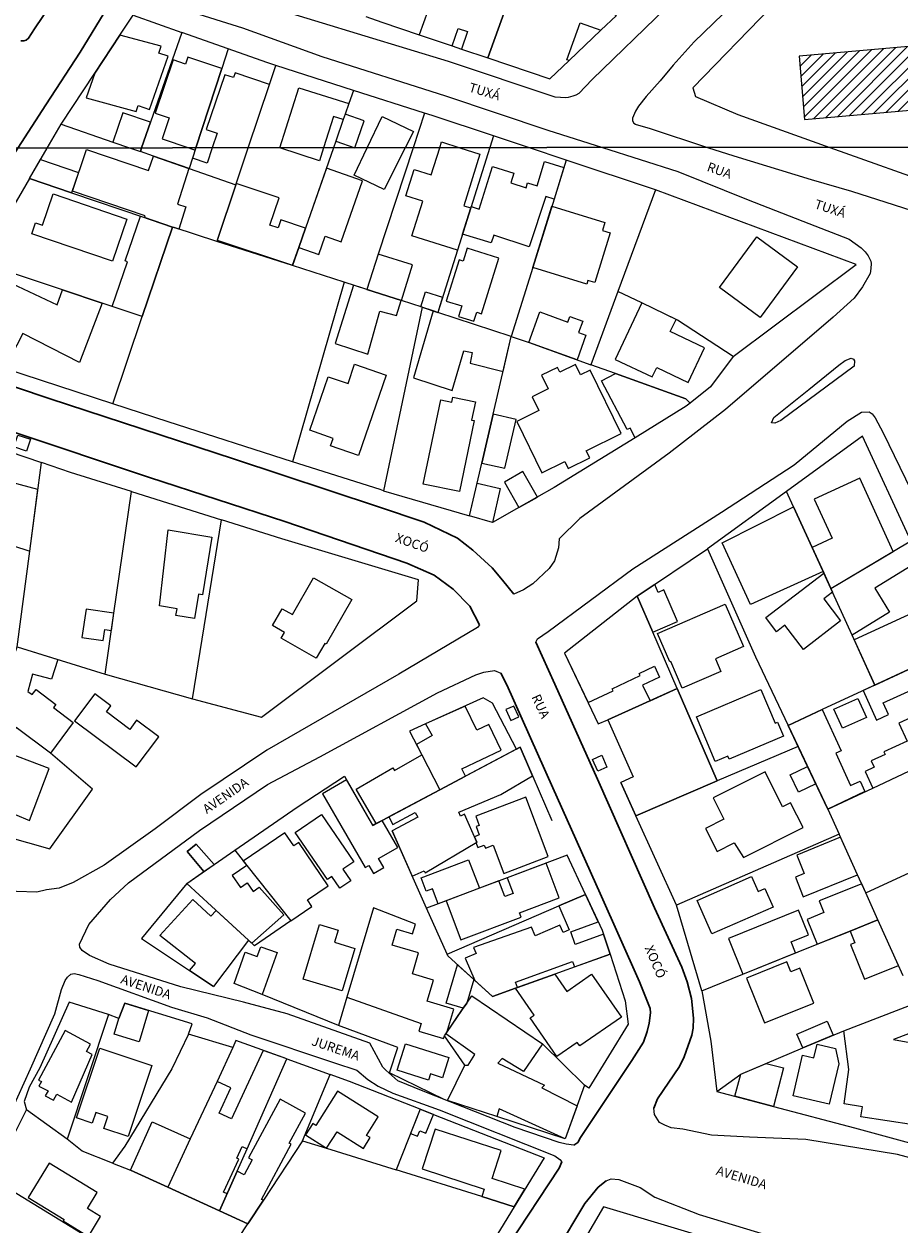
# Model space of a CAD drawing. Units: millimetres. Extents: x 290356 to 292769, y 1671585 to 1674358.
# Drawn here: x 290453 to 290594, y 1673629 to 1673822 of the extents above; entities that cross this region are included whole.
import ezdxf
from ezdxf.enums import TextEntityAlignment as Align

# ---------------------------------------------------------------- set-up
doc = ezdxf.new("R2010")
doc.units = ezdxf.units.MM
doc.header["$MEASUREMENT"] = 0
for name, color, linetype in [('Cerca', 8, 'Cerca'), ('Edificacoes', 2, 'Continuous'), ('Edificacoes_Notaveis_Hatch', 8, 'Continuous'), ('Escola_Publica_Privada', 6, 'Continuous'), ('Malha', 7, 'Continuous'), ('Muro_Grade', 8, 'Continuous'), ('Parada_Onibus', 231, 'Continuous'), ('Topon_de_Vias', 7, 'Continuous')]:
    doc.layers.add(name, color=color, linetype=linetype)
for name, color, linetype, lineweight in [('Pavimentacao_Asfaltica_Mfio', 10, 'Continuous', 30), ('Pavimentacao_Nao_Asfaltica_S_Mfio', 10, 'Continuous', 15), ('Separ_Fisico_Canteiro_Mureta', 10, 'Continuous', 15)]:
    doc.layers.add(name, color=color, linetype=linetype, lineweight=lineweight)
doc.styles.add('Arial', font='arial.ttf', dxfattribs={"height": 1.5})
doc.styles.get("Standard").update_dxf_attribs({"font": 'arial.ttf'})
doc.linetypes.add('Cerca', pattern='A,10,0,["X",Standard,S=1,R=0,X=0,Y=-0.5],0.1', length=10.1)

msp = doc.modelspace()

# ---------------------------------------------------------------- hatches: boundary and pattern name
at = {"layer": 'Edificacoes_Notaveis_Hatch'}
h = msp.add_hatch(dxfattribs=at)
h.set_pattern_fill('ANSI31', color=256, scale=10)
h.paths.add_polyline_path([(290627.07, 1673811.02), (290579.11, 1673806.77), (290578.21, 1673816.98), (290599.49, 1673818.86), (290602.26, 1673819.11), (290626.62, 1673821.26), (290627.5, 1673811.27)])

# ---------------------------------------------------------------- linework, layer by layer
at = {"layer": 'Cerca', "flags": 128}
for points in [[(290480.55, 1673713.48), (290491.65, 1673710.52), (290516.67, 1673729.28), (290516.94, 1673732.64)], [(290467.05, 1673662.63), (290460.71, 1673664.64), (290455.98, 1673654.07), (290454.27, 1673650.93), (290453.48, 1673648.65), (290453.83, 1673647.32)], [(290479.93, 1673659.47), (290477.24, 1673653.88), (290469.68, 1673641.46), (290467.68, 1673638.72)], [(290487.03, 1673657.35), (290479.93, 1673659.47)], [(290449.89, 1673635.26), (290451.07, 1673641.84), (290453.83, 1673647.32)], [(290460.36, 1673642.59), (290453.83, 1673647.32)], [(290467.68, 1673638.72), (290462.77, 1673640.67), (290460.36, 1673642.59)], [(290467.68, 1673638.72), (290470.58, 1673637.56)]]:
    msp.add_lwpolyline(points, dxfattribs=at)
at = {"layer": 'Edificacoes', "flags": 128}
for points in [[(290528.08, 1673816.7), (290531.91, 1673827.33), (290524.35, 1673830.06), (290524.94, 1673831.72), (290518.6, 1673834), (290512.94, 1673826.24), (290514.24, 1673825.22), (290515.87, 1673827.46), (290519.13, 1673826.28), (290517.02, 1673820.44), (290522.36, 1673818.63), (290523.32, 1673821.46), (290524.82, 1673820.95), (290523.87, 1673818.13)], [(290536.61, 1673827.95), (290532.65, 1673829.38), (290531.91, 1673827.33), (290528.08, 1673816.7), (290538.08, 1673813.32), (290541.18, 1673816.29), (290540.83, 1673816.42), (290542.98, 1673822.38), (290546.3, 1673821.18), (290548.79, 1673823.56), (290547.43, 1673824.05)], [(290464.84, 1673814.27), (290463.46, 1673810.28), (290471.51, 1673808.1), (290471.83, 1673809.03), (290473.65, 1673808.4), (290476.62, 1673816.96), (290475.12, 1673817.48), (290475.51, 1673818.6), (290468.87, 1673820.37)], [(290504.83, 1673806.77), (290503.62, 1673803.3), (290506.67, 1673802.24), (290508.18, 1673806.56), (290505.13, 1673807.62)], [(290472.83, 1673790.99), (290472.93, 1673791.28), (290461.22, 1673795.26), (290463.5, 1673801.98), (290473.49, 1673798.59), (290474.27, 1673800.88), (290479.96, 1673798.91), (290478.12, 1673793.16), (290479.5, 1673792.72), (290478.35, 1673789.13), (290477.32, 1673789.46)], [(290454.3, 1673797.28), (290456.09, 1673800.33), (290462.18, 1673798.26), (290461.07, 1673794.99)], [(290525.36, 1673792.55), (290525.42, 1673792.76), (290526.71, 1673792.35), (290528.86, 1673799.23), (290532.29, 1673798.16), (290531.79, 1673796.57), (290534.26, 1673795.8), (290534.5, 1673796.58), (290536.02, 1673796.1), (290537.24, 1673800), (290540.35, 1673799.03), (290538.78, 1673793.98), (290537.46, 1673794.37), (290534.77, 1673786.27), (290529.08, 1673788.16), (290528.63, 1673786.93), (290524.02, 1673788.31)], [(290498.75, 1673789.29), (290497.66, 1673786.17), (290500.88, 1673785.05), (290501.9, 1673787.98), (290504.49, 1673787.08), (290507.91, 1673796.92), (290502.11, 1673798.94)], [(290497.66, 1673786.17), (290498.75, 1673789.29), (290494.76, 1673790.63), (290494.33, 1673789.36), (290493.03, 1673789.79), (290494.5, 1673794.18), (290487.61, 1673796.49), (290484.55, 1673787.38), (290496.67, 1673783.31)], [(290458.1, 1673794.8), (290469.99, 1673790.76), (290467.68, 1673783.96), (290454.67, 1673788.38), (290455.27, 1673790.15), (290456.39, 1673789.76)], [(290538.42, 1673792.84), (290546.94, 1673790.18), (290546.54, 1673788.91), (290547.81, 1673788.51), (290545.31, 1673780.51), (290544.21, 1673780.85), (290544.02, 1673780.26), (290535.34, 1673782.97)], [(290477.32, 1673789.46), (290472.46, 1673775.06), (290467.63, 1673776.67), (290470.08, 1673783.89), (290469.73, 1673784.01), (290472.18, 1673791.21)], [(290571.39, 1673787.88), (290577.94, 1673783.06), (290571.96, 1673774.92), (290565.4, 1673779.75)], [(290514.2, 1673777.63), (290515.99, 1673783.37), (290510.45, 1673785.1), (290508.6, 1673779.43)], [(290524.76, 1673786.05), (290524.11, 1673783.99), (290523.46, 1673784.2), (290521.39, 1673777.55), (290523.9, 1673776.76), (290523.37, 1673775.07), (290525.87, 1673774.29), (290526.32, 1673775.74), (290527.08, 1673775.5), (290529.88, 1673784.45)], [(290442.61, 1673777.58), (290447.51, 1673774.97), (290450.54, 1673780.8), (290458.74, 1673776.96), (290459.64, 1673779.33), (290466.01, 1673777.21), (290462.37, 1673767.66), (290453.26, 1673772.34), (290450.36, 1673766.69), (290438.38, 1673770.61)], [(290506.5, 1673780.1), (290503.53, 1673770.71), (290508.78, 1673769), (290510.69, 1673775.93), (290513.4, 1673775.23), (290514.13, 1673777.65)], [(290519.29, 1673775.97), (290517.3, 1673776.62), (290518.06, 1673779.04), (290520.82, 1673778.18), (290520.04, 1673775.72)], [(290552.89, 1673777.24), (290548.59, 1673768.15), (290554.57, 1673765.32), (290555.29, 1673766.84), (290560.35, 1673764.44), (290562.98, 1673770.02), (290557.48, 1673772.62), (290558.41, 1673774.58)], [(290520.04, 1673775.72), (290519.29, 1673775.97), (290516.11, 1673765.19), (290522.35, 1673763.12), (290524.26, 1673769.54), (290525.56, 1673769.28), (290525.26, 1673767.54), (290530.56, 1673766.22), (290531.86, 1673771.83)], [(290534.7, 1673770.9), (290536.47, 1673775.81), (290541, 1673774.17), (290541.32, 1673775.06), (290543.37, 1673774.32), (290542.7, 1673772.47), (290543.89, 1673772.04), (290542.46, 1673768.1)], [(290506.66, 1673767.36), (290511.73, 1673765.6), (290507.26, 1673752.68), (290502.77, 1673754.24), (290503.18, 1673755.44), (290499.43, 1673756.74), (290502.42, 1673765.37), (290505.6, 1673764.27)], [(290542.21, 1673767.31), (290539.68, 1673766.08), (290539.3, 1673766.87), (290536.75, 1673765.62), (290537.83, 1673763.4), (290535.22, 1673762.13), (290536.31, 1673759.91), (290532.76, 1673758.17), (290536.81, 1673749.9), (290540.48, 1673751.69), (290541.03, 1673750.58), (290544.51, 1673752.28), (290543.95, 1673753.44), (290549.59, 1673756.2), (290544.57, 1673766.43), (290543.01, 1673765.68)], [(290560.65, 1673761.09), (290560.04, 1673760.6), (290551.82, 1673755.54), (290550.99, 1673757.1), (290550.56, 1673756.86), (290546.42, 1673764.68), (290548.65, 1673765.87), (290559.98, 1673761.78)], [(290522.47, 1673762.09), (290526.1, 1673761.33), (290525.48, 1673758.38), (290525.92, 1673758.29), (290523.52, 1673746.86), (290517.7, 1673748.08), (290520.54, 1673761.66), (290522.31, 1673761.29)], [(290527.15, 1673751.46), (290530.83, 1673750.61), (290532.66, 1673758.5), (290528.97, 1673759.35)], [(290451.6, 1673738.16), (290454.35, 1673737.25), (290455.66, 1673747.22), (290446.62, 1673749.64), (290444.75, 1673742.66), (290444.37, 1673742.76), (290443.82, 1673740.71), (290448.84, 1673739.06), (290449.13, 1673740.12), (290450.85, 1673739.66), (290450.54, 1673738.51)], [(290536.08, 1673745.98), (290533.73, 1673750.09), (290530.76, 1673748.39), (290533.11, 1673744.28)], [(290526.39, 1673748.22), (290530.09, 1673747.36), (290528.87, 1673741.86), (290525.17, 1673742.95)], [(290583.33, 1673731.25), (290593.34, 1673737.24), (290587.97, 1673749.01), (290580.66, 1673745.67), (290583.54, 1673739.36), (290580.3, 1673737.88), (290582.18, 1673733.76)], [(290582.07, 1673734), (290570.37, 1673728.66), (290565.83, 1673738.59), (290577.32, 1673744.41)], [(290476.66, 1673740.69), (290483.68, 1673739.55), (290482.17, 1673730.25), (290481.5, 1673730.36), (290480.86, 1673726.44), (290477.89, 1673726.93), (290478.07, 1673728), (290475.26, 1673728.46)], [(290583.6, 1673730.66), (290583.33, 1673731.25), (290596.18, 1673738.94), (290597.64, 1673735.76), (290590.4, 1673731.31), (290592.78, 1673727.44), (290586.76, 1673723.73)], [(290500.01, 1673733), (290506.18, 1673729.48), (290502.07, 1673722.29), (290501.84, 1673722.42), (290500.49, 1673720.05), (290494.85, 1673723.27), (290495.37, 1673724.18), (290493.45, 1673725.28), (290495.01, 1673728.01), (290496.63, 1673727.08)], [(290583.33, 1673731.25), (290583.6, 1673730.66), (290582.17, 1673729.57), (290584.88, 1673726.03), (290578.9, 1673721.45), (290575.93, 1673725.33), (290574.58, 1673724.3), (290572.85, 1673726.57), (290582.19, 1673733.73)], [(290554.66, 1673724.2), (290558.65, 1673725.93), (290556.44, 1673731.02), (290555.54, 1673730.63), (290554.99, 1673731.92), (290552.14, 1673730)], [(290554.66, 1673724.2), (290552.14, 1673730), (290540.44, 1673720.82), (290544.24, 1673712.88), (290548.26, 1673714.8), (290548.11, 1673715.11), (290552.62, 1673717.27), (290552.47, 1673717.57), (290554.91, 1673718.74), (290555.75, 1673716.98), (290553.01, 1673715.67), (290554.21, 1673713.17), (290558.59, 1673715.13)], [(290566.31, 1673728.73), (290569.27, 1673721.9), (290564.73, 1673719.93), (290565.61, 1673717.91), (290559.41, 1673715.23), (290557.55, 1673719.52), (290557.38, 1673719.45), (290555.41, 1673724)], [(290467.9, 1673727.3), (290463.41, 1673727.95), (290462.75, 1673723.36), (290466.18, 1673722.86), (290466.44, 1673724.64), (290467.49, 1673724.49)], [(290590.43, 1673715.7), (290601.14, 1673720.67), (290597.83, 1673727.91), (290587.09, 1673723.01)], [(290450.4, 1673716.29), (290452.31, 1673721.87), (290458.88, 1673719.83), (290457.87, 1673716.66), (290454.8, 1673717.47), (290454.06, 1673714.67), (290454.74, 1673714.17), (290455.36, 1673714.99), (290458.57, 1673712.59), (290458.18, 1673712.07), (290461.36, 1673709.69), (290457.67, 1673704.76), (290452.19, 1673708.87), (290451, 1673707.29), (290448.53, 1673709.14), (290450.55, 1673711.84), (290450, 1673712.26), (290451.43, 1673715.09), (290450.28, 1673715.94)], [(290601.14, 1673720.67), (290588.51, 1673714.81), (290590.67, 1673710.06), (290592.62, 1673710.95), (290591.75, 1673712.85), (290596.82, 1673715.17), (290597.79, 1673713.06), (290605, 1673716.32), (290602.79, 1673721.43)], [(290551.93, 1673694.63), (290565.01, 1673700.31), (290558.59, 1673715.13), (290547.4, 1673710.12), (290551.51, 1673700.93), (290549.5, 1673700.03)], [(290572.07, 1673714.98), (290574.35, 1673709.58), (290574.74, 1673709.74), (290575.69, 1673707.49), (290566.94, 1673703.8), (290566.75, 1673704.26), (290564.72, 1673703.4), (290561.69, 1673710.6)], [(290464.82, 1673714.29), (290461.57, 1673709.93), (290471.49, 1673702.54), (290475.11, 1673707.39), (290471.56, 1673710.04), (290470.46, 1673708.57), (290466.69, 1673711.38), (290467.42, 1673712.36)], [(290587.65, 1673713.56), (290589.05, 1673710.5), (290585.21, 1673708.75), (290583.82, 1673711.81)], [(290606.67, 1673706.92), (290603.52, 1673713.81), (290594.26, 1673709.59), (290595.6, 1673706.66), (290591.85, 1673704.95), (290592.05, 1673704.51), (290589.83, 1673703.49), (290590.29, 1673702.46), (290588.84, 1673701.8), (290590.06, 1673699.12)], [(290517.46, 1673704.48), (290520.35, 1673698.83), (290524.48, 1673701.03), (290523.92, 1673702.2), (290530.24, 1673705.23), (290528.24, 1673709.38), (290526.31, 1673708.45), (290524.45, 1673712.33), (290518.08, 1673709.44), (290519.16, 1673707.57), (290516.62, 1673706.11)], [(290576.43, 1673709.21), (290581.95, 1673711.77), (290584.99, 1673705.12), (290584.14, 1673704.73), (290586.51, 1673699.54), (290588.03, 1673700.24), (290588.81, 1673698.54), (290582.84, 1673695.73), (290579.59, 1673702.57)], [(290449.21, 1673705.39), (290445.87, 1673696.86), (290446.36, 1673696.61), (290446.11, 1673696.03), (290451.71, 1673694.15), (290452.01, 1673694.85), (290454.33, 1673693.89), (290457.48, 1673702.26)], [(290520.35, 1673698.83), (290512.18, 1673694.47), (290512.83, 1673693.26), (290516.42, 1673695.18), (290516.81, 1673694.45), (290512.68, 1673692.25), (290515.94, 1673684.94), (290517.87, 1673685.78), (290518, 1673685.48), (290526.32, 1673690.42), (290524.37, 1673694.92), (290523.69, 1673694.62), (290523.43, 1673695.22), (290530.18, 1673698.07), (290535.3, 1673701.08), (290533.29, 1673705.72), (290524.48, 1673701.03)], [(290511.09, 1673693.89), (290510.15, 1673693.39), (290506.93, 1673698.96), (290512.83, 1673702.37), (290513.08, 1673701.94), (290517.46, 1673704.48), (290520.35, 1673698.83)], [(290572.73, 1673701.76), (290564.39, 1673697.57), (290566.12, 1673694.13), (290563.13, 1673692.63), (290565, 1673688.9), (290567.78, 1673690.29), (290569.26, 1673687.94), (290578.85, 1673692.75), (290576.83, 1673696.76), (290575.56, 1673696.12)], [(290580.9, 1673699.8), (290578.11, 1673698.48), (290576.8, 1673701.25), (290579.59, 1673702.57)], [(290510.15, 1673693.39), (290509.61, 1673693.1), (290505.36, 1673700.45), (290501.47, 1673698.2), (290508.35, 1673686.31), (290508.93, 1673686.65), (290509.68, 1673685.36), (290511.36, 1673686.33), (290510.52, 1673687.78), (290513.6, 1673689.56), (290511.09, 1673693.89)], [(290525.94, 1673691.28), (290526.32, 1673690.42), (290526.19, 1673690.34), (290526.48, 1673689.55), (290527.51, 1673689.94), (290527.7, 1673689.45), (290528.96, 1673689.92), (290530.68, 1673685.38), (290537.83, 1673688.09), (290534.22, 1673697.63), (290526.18, 1673694.58), (290526.73, 1673693.11), (290526.22, 1673692.91), (290526.72, 1673691.58)], [(290501.34, 1673694.88), (290506.54, 1673687.24), (290504.78, 1673686.04), (290506.03, 1673684.2), (290504.28, 1673683.01), (290502.99, 1673684.9), (290502.29, 1673684.37), (290497.11, 1673691.99)], [(290489.31, 1673686.64), (290496.36, 1673677.73), (290499.77, 1673680.06), (290499.05, 1673681.12), (290502.37, 1673683.39), (290497.65, 1673690.33), (290496.87, 1673689.8), (290495.42, 1673691.93), (290488.73, 1673687.37)], [(290482.38, 1673685.66), (290484.03, 1673686.8), (290481.12, 1673690.11), (290479.7, 1673688.9)], [(290584.9, 1673691.19), (290577.84, 1673688.34), (290579.05, 1673685.36), (290577.61, 1673684.78), (290578.88, 1673681.62), (290587.64, 1673685.15)], [(290489.55, 1673674.63), (290479.63, 1673683.76), (290484.03, 1673686.8), (290487.36, 1673689.11), (290489.31, 1673686.64), (290486.96, 1673685.03), (290488.28, 1673683.11), (290489.37, 1673683.85), (290490.32, 1673682.47), (290491.28, 1673683.14), (290495.26, 1673678.73), (290490.09, 1673674.13)], [(290521.39, 1673680.95), (290520.13, 1673680.47), (290519.21, 1673682.9), (290518.18, 1673682.51), (290517.36, 1673684.67), (290525, 1673687.57), (290526.74, 1673682.98)], [(290526.74, 1673682.98), (290521.39, 1673680.95), (290523.77, 1673674.68), (290533.45, 1673678.34), (290533.19, 1673679.02), (290539.59, 1673681.45), (290537.47, 1673687.04), (290531.23, 1673684.68), (290532.19, 1673682.15), (290530.85, 1673681.64), (290529.89, 1673684.17)], [(290570.55, 1673684.86), (290571.61, 1673682.45), (290572.71, 1673682.93), (290574.02, 1673679.93), (290564.19, 1673675.63), (290561.82, 1673681.04)], [(290586.42, 1673676.1), (290590.91, 1673677.91), (290588.94, 1673682.26), (290588.29, 1673683.71), (290581.46, 1673680.95), (290582.22, 1673679.07), (290579.5, 1673677.97), (290581.12, 1673673.96)], [(290532.57, 1673666.88), (290532.87, 1673666.99), (290532.56, 1673667.87), (290541.75, 1673671.19), (290542.07, 1673670.31), (290547.77, 1673672.37), (290546.73, 1673675.57), (290542.17, 1673673.92), (290541.44, 1673675.95), (290545.89, 1673677.56), (290543.83, 1673682), (290539.54, 1673680.14), (290541.19, 1673676.31), (290540.21, 1673675.88), (290539.71, 1673677.05), (290535.71, 1673675.32), (290535.11, 1673676.71), (290525.82, 1673673.43), (290526.22, 1673672.49), (290524.46, 1673671.73), (290526.02, 1673668.13), (290528.86, 1673665.54)], [(290480.05, 1673669.76), (290481.06, 1673670.85), (290475.27, 1673675.36), (290480.59, 1673681.15), (290483.51, 1673678.47), (290484.36, 1673679.4), (290489.55, 1673674.63), (290483.96, 1673667.16)], [(290521.32, 1673659.53), (290521.49, 1673659.77), (290522.61, 1673663.52), (290518.33, 1673664.79), (290519.34, 1673668.18), (290515.95, 1673669.19), (290516.96, 1673672.57), (290512.71, 1673673.84), (290513.47, 1673676.41), (290515.98, 1673675.66), (290516.46, 1673677.22), (290509.68, 1673679.81), (290505.4, 1673665.44), (290517.35, 1673661.19), (290516.98, 1673659.97), (290520.99, 1673658.78), (290521.12, 1673659.24)], [(290577.65, 1673672.56), (290576.92, 1673674.37), (290579.73, 1673675.51), (290578.13, 1673679.46), (290566.85, 1673674.91), (290569.18, 1673669.14)], [(290590.91, 1673677.91), (290586.42, 1673676.1), (290587.19, 1673674.2), (290586.51, 1673673.92), (290588.76, 1673668.34), (290594.24, 1673670.55)], [(290500.99, 1673677.16), (290504, 1673676.26), (290503.42, 1673674.29), (290506.71, 1673673.31), (290504.66, 1673666.44), (290498.36, 1673668.32)], [(290487.28, 1673667.67), (290489.05, 1673672.67), (290490.98, 1673671.99), (290491.54, 1673673.57), (290494.18, 1673672.63), (290491.78, 1673665.85)], [(290525.84, 1673668.29), (290524.7, 1673664.46), (290524.15, 1673663.65), (290521.38, 1673664.47), (290523.22, 1673670.67)], [(290576.24, 1673671.14), (290569.74, 1673668.52), (290572.66, 1673661.3), (290580.59, 1673664.5), (290578.33, 1673670.1), (290576.89, 1673669.52)], [(290532.87, 1673666.99), (290538.87, 1673669.15), (290540.82, 1673666.38), (290544.81, 1673669.17), (290549.6, 1673662.21), (290542.89, 1673657.59), (290542.51, 1673658.14), (290539.22, 1673655.88), (290534.94, 1673662.1), (290535.57, 1673662.53), (290532.57, 1673666.88)], [(290473.49, 1673663.3), (290471.95, 1673658.26), (290467.93, 1673659.49), (290468.7, 1673662), (290469.67, 1673664.47)], [(290524.7, 1673664.46), (290525.53, 1673665.66), (290536.92, 1673657.91), (290533.87, 1673653.48), (290530.39, 1673655.55), (290529.69, 1673654.83), (290537.23, 1673651.28), (290536.8, 1673650.85), (290542.47, 1673647.97), (290540.57, 1673642.64), (290529.92, 1673647.45), (290529.53, 1673646.24), (290521.61, 1673648.82), (290524.41, 1673654.48), (290524.96, 1673654.51), (290525.99, 1673656.2), (290521.32, 1673659.53), (290524.15, 1673663.65)], [(290597.16, 1673664.57), (290598.67, 1673660.6), (290593.43, 1673658.61), (290597.23, 1673657.91), (290597.39, 1673657.49), (290600.34, 1673657.19), (290602.29, 1673649.9), (290597.47, 1673650.17), (290596.63, 1673644.87), (290588.17, 1673646.15), (290588.44, 1673647.76), (290585.47, 1673648.29), (290586.22, 1673653.82), (290585.39, 1673660.05), (290596.98, 1673664.5)], [(290578.8, 1673657.27), (290577.86, 1673659.51), (290582.74, 1673661.58), (290583.69, 1673659.33)], [(290460.07, 1673660.07), (290455.78, 1673652.09), (290456.22, 1673651.85), (290455.83, 1673651.13), (290457.3, 1673650.34), (290456.86, 1673649.53), (290458.15, 1673648.84), (290458.69, 1673649.85), (290461.08, 1673648.56), (290464.4, 1673656.19), (290463.48, 1673656.68), (290464.13, 1673657.89)], [(290465.61, 1673657.23), (290474.03, 1673654.42), (290470.22, 1673643), (290466.29, 1673644.31), (290466.94, 1673646.24), (290464.98, 1673646.89), (290464.41, 1673645.17), (290461.87, 1673646.02)], [(290495.75, 1673655.5), (290491.92, 1673656.88), (290486.82, 1673645.87), (290484.85, 1673646.78), (290486.74, 1673650.86), (290484.5, 1673651.89), (290480.2, 1673642.61), (290476.6, 1673634.83), (290484.92, 1673631.04), (290486.14, 1673633.8), (290485.57, 1673634.06), (290488.03, 1673639.36), (290487.69, 1673639.52), (290488.56, 1673641.4), (290489.35, 1673641.03)], [(290514.87, 1673657.92), (290521.84, 1673655.72), (290520.82, 1673652.47), (290518.85, 1673653.09), (290518.54, 1673652.1), (290513.53, 1673653.67)], [(290581.13, 1673657.87), (290584.09, 1673657.17), (290584.59, 1673654.73), (290583.05, 1673648.2), (290577.25, 1673649.57), (290578.78, 1673656.09), (290580.61, 1673655.66)], [(290567.88, 1673649.48), (290568.82, 1673653.05), (290572.93, 1673654.79), (290575.71, 1673654.05), (290574.07, 1673647.85)], [(290491.96, 1673632.73), (290491.68, 1673632.88), (290496.46, 1673641.75), (290496.12, 1673641.93), (290498.74, 1673646.79), (290494.65, 1673649), (290489.56, 1673639.57), (290490.18, 1673639.24), (290488.88, 1673636.82), (290487.76, 1673637.43), (290484.92, 1673631.04), (290489.48, 1673628.96)], [(290502.13, 1673641.11), (290503.82, 1673643.76), (290508.07, 1673641.09), (290509.16, 1673642.82), (290508.59, 1673643.18), (290510.47, 1673646.16), (290503.89, 1673650.3), (290500.43, 1673644.8), (290499.91, 1673645.12), (290498.73, 1673643.25)], [(290515.64, 1673643.49), (290516.77, 1673643.04), (290517.13, 1673643.94), (290518.14, 1673643.54), (290519.33, 1673646.57), (290517.19, 1673647.41)], [(290470.58, 1673637.56), (290474.04, 1673645.35), (290480.2, 1673642.61), (290476.6, 1673634.83)], [(290532.35, 1673631.69), (290534.08, 1673634.51), (290528.79, 1673636.23), (290530.25, 1673640.75), (290519.6, 1673644.21), (290517.51, 1673637.78), (290527.51, 1673634.54), (290527.12, 1673633.32)], [(290457.5, 1673638.72), (290454.12, 1673633.2), (290459.91, 1673629.66), (290459.75, 1673629.4), (290463.8, 1673626.93), (290465.76, 1673630.13), (290463.63, 1673631.43), (290465.21, 1673634)]]:
    msp.add_lwpolyline(points, close=True, dxfattribs=at)
for points in [[(290485.28, 1673815), (290479.79, 1673816.84), (290479.41, 1673815.7), (290477.42, 1673816.37), (290474.55, 1673807.82), (290476.79, 1673807.07), (290475.65, 1673803.67), (290479.99, 1673802.21)], [(290481.11, 1673802.21), (290485.28, 1673815)], [(290489.53, 1673802.22), (290492.96, 1673812.42), (290487.4, 1673814.29), (290487.15, 1673813.53), (290485.75, 1673814), (290482.78, 1673805.15), (290484.53, 1673804.56), (290483.74, 1673802.22)], [(290494.59, 1673802.23), (290497.66, 1673811.9), (290505.72, 1673809.34), (290505.13, 1673807.62)], [(290473.8, 1673806.34), (290469.33, 1673807.85), (290467.75, 1673803.13), (290470.43, 1673802.21)], [(290505.13, 1673807.62), (290504.83, 1673806.77), (290503.24, 1673807.28), (290501.64, 1673802.23)], [(290472.37, 1673802.21), (290473.8, 1673806.34)], [(290508.7, 1673802.24), (290511.09, 1673807.25)], [(290511.09, 1673807.25), (290516.14, 1673804.85), (290514.81, 1673802.24)], [(290470.43, 1673802.21), (290472.16, 1673801.61), (290472.37, 1673802.21)], [(290479.99, 1673802.21), (290481, 1673801.87), (290481.11, 1673802.21)], [(290483.74, 1673802.22), (290482.92, 1673799.77), (290480.58, 1673800.56), (290480.03, 1673798.89), (290487.54, 1673796.29)], [(290487.54, 1673796.29), (290489.53, 1673802.22)], [(290501.64, 1673802.23), (290500.98, 1673800.15), (290494.59, 1673802.23)], [(290514.81, 1673802.24), (290511.4, 1673795.5), (290506.6, 1673797.82), (290508.7, 1673802.24)], [(290524.02, 1673788.31), (290523.21, 1673785.77), (290515.89, 1673788.06), (290517.63, 1673793.63), (290514.91, 1673794.47), (290516.24, 1673798.74), (290518.99, 1673797.88), (290520.35, 1673802.25)], [(290520.35, 1673802.25), (290520.64, 1673803.17), (290523.58, 1673802.25)], [(290523.58, 1673802.25), (290526.84, 1673801.23), (290524.24, 1673792.89), (290525.36, 1673792.55), (290524.02, 1673788.31)]]:
    msp.add_lwpolyline(points, dxfattribs=at)
at = {"layer": 'Escola_Publica_Privada', "flags": 128}
msp.add_lwpolyline([(290627.07, 1673811.02), (290627.5, 1673811.27), (290626.62, 1673821.26), (290602.26, 1673819.11), (290599.49, 1673818.86), (290578.21, 1673816.98), (290579.11, 1673806.77)], close=True, dxfattribs=at)
at = {"layer": 'Malha', "flags": 128}
for points in [[(290356.26, 1674356.37), (290838.45, 1674356.78), (290838.91, 1673802.52), (290356.74, 1673802.11), (290356.26, 1674356.37)], [(290356.74, 1673802.11), (290838.91, 1673802.52), (290839.37, 1673248.26), (290357.23, 1673247.84), (290356.74, 1673802.11)]]:
    msp.add_lwpolyline(points, close=True, dxfattribs=at)
at = {"layer": 'Muro_Grade', "flags": 128}
for points in [[(290612.63, 1673802.33), (290627.07, 1673811.02), (290627.5, 1673811.27), (290628.17, 1673811.67), (290648, 1673824), (290653.56, 1673827.46), (290656.39, 1673829.22), (290688.32, 1673848.42), (290666.66, 1673868.67), (290664.58, 1673866.29), (290633.07, 1673898.02), (290626.73, 1673891.42), (290626.58, 1673891.22), (290598.93, 1673854.71), (290586.35, 1673837.93), (290561.1, 1673811.88), (290561.51, 1673810.5), (290568.33, 1673807.61), (290583.18, 1673802.3)], [(290459.41, 1673806.01), (290464.84, 1673814.27), (290468.87, 1673820.37), (290470.98, 1673823.57), (290478.82, 1673820.8)], [(290508.45, 1673823.36), (290511.03, 1673822.47), (290517.02, 1673820.44), (290522.36, 1673818.63), (290523.87, 1673818.13), (290528.08, 1673816.7), (290538.08, 1673813.32), (290541.18, 1673816.29), (290546.3, 1673821.18), (290548.79, 1673823.56)], [(290478.82, 1673820.8), (290473.8, 1673806.34), (290472.37, 1673802.21)], [(290486.31, 1673818.16), (290478.82, 1673820.8)], [(290486.31, 1673818.16), (290485.28, 1673815), (290481.11, 1673802.21)], [(290493.99, 1673815.49), (290492.53, 1673815.96), (290486.31, 1673818.16)], [(290489.53, 1673802.22), (290492.96, 1673812.42), (290493.99, 1673815.49)], [(290506.47, 1673811.48), (290493.99, 1673815.49)], [(290506.47, 1673811.48), (290505.72, 1673809.34), (290505.13, 1673807.62), (290504.83, 1673806.77), (290503.62, 1673803.3), (290503.25, 1673802.23)], [(290517.9, 1673807.81), (290506.47, 1673811.48)], [(290517.9, 1673807.81), (290516.07, 1673802.24)], [(290529.02, 1673804.13), (290519.12, 1673807.41), (290517.9, 1673807.81)], [(290457.18, 1673802.19), (290459.41, 1673806.01)], [(290459.41, 1673806.01), (290467.75, 1673803.13), (290470.43, 1673802.21)], [(290529.02, 1673804.13), (290528.42, 1673802.26)], [(290534.63, 1673802.26), (290529.02, 1673804.13)], [(290454.3, 1673797.28), (290457.18, 1673802.19)], [(290470.43, 1673802.21), (290472.16, 1673801.61)], [(290472.37, 1673802.21), (290472.16, 1673801.61)], [(290480.03, 1673798.89), (290474.27, 1673800.88), (290472.16, 1673801.61)], [(290481.11, 1673802.21), (290480.58, 1673800.56), (290480.03, 1673798.89)], [(290503.25, 1673802.23), (290498.75, 1673789.29), (290497.66, 1673786.17), (290496.65, 1673783.26)], [(290516.07, 1673802.24), (290510.45, 1673785.1), (290508.6, 1673779.43)], [(290528.42, 1673802.26), (290525.36, 1673792.55), (290523.21, 1673785.77), (290520.04, 1673775.72)], [(290540.73, 1673800.23), (290534.63, 1673802.26)], [(290583.18, 1673802.3), (290601.57, 1673795.73), (290612.63, 1673802.33)], [(290540.73, 1673800.23), (290538.78, 1673793.98), (290535.34, 1673782.97), (290531.86, 1673771.83)], [(290555.09, 1673795.46), (290540.73, 1673800.23)], [(290480.03, 1673798.89), (290487.54, 1673796.29)], [(290454.3, 1673797.28), (290447.59, 1673785.8), (290446.35, 1673783.74)], [(290454.3, 1673797.28), (290461.07, 1673794.99), (290472.83, 1673790.99), (290477.32, 1673789.46)], [(290487.54, 1673796.29), (290484.48, 1673787.16)], [(290555.09, 1673795.46), (290549.04, 1673779.1)], [(290567.62, 1673768.6), (290587.39, 1673783.42), (290555.09, 1673795.46)], [(290472.46, 1673775.06), (290477.32, 1673789.46)], [(290484.48, 1673787.16), (290477.61, 1673789.37), (290477.32, 1673789.46)], [(290496.65, 1673783.26), (290484.48, 1673787.16)], [(290467.72, 1673761.02), (290450.36, 1673766.69), (290438.38, 1673770.61), (290442.61, 1673777.58), (290446.35, 1673783.74)], [(290472.46, 1673775.06), (290466.01, 1673777.21), (290459.64, 1673779.33), (290446.35, 1673783.74)], [(290504.99, 1673780.59), (290496.65, 1673783.26)], [(290504.99, 1673780.59), (290496.68, 1673751.68)], [(290508.6, 1673779.43), (290504.99, 1673780.59)], [(290517.52, 1673776.55), (290514.2, 1673777.63), (290508.6, 1673779.43)], [(290549.04, 1673779.1), (290544.68, 1673767.3)], [(290567.62, 1673768.6), (290558.63, 1673774.47), (290552.89, 1673777.24), (290549.04, 1673779.1)], [(290517.52, 1673776.55), (290511.33, 1673747.01)], [(290517.52, 1673776.55), (290520.04, 1673775.72)], [(290467.72, 1673761.02), (290472.46, 1673775.06)], [(290531.86, 1673771.83), (290520.04, 1673775.72)], [(290525.17, 1673742.95), (290527.15, 1673751.46), (290528.97, 1673759.35), (290531.86, 1673771.83)], [(290531.86, 1673771.83), (290534.75, 1673770.88), (290544.68, 1673767.3)], [(290560.65, 1673761.09), (290559.98, 1673761.78), (290548.65, 1673765.87), (290544.68, 1673767.3)], [(290567.62, 1673768.6), (290563.97, 1673763.75), (290560.65, 1673761.09)], [(290496.68, 1673751.68), (290476.65, 1673758.1), (290467.72, 1673761.02)], [(290560.65, 1673761.09), (290560.04, 1673760.6), (290551.82, 1673755.54), (290538.78, 1673747.52), (290533.11, 1673744.28), (290528.87, 1673741.86), (290525.17, 1673742.95)], [(290421.82, 1673747.94), (290430.02, 1673760.48), (290456.24, 1673751.55)], [(290603.98, 1673721.98), (290597.64, 1673735.76), (290596.18, 1673738.94), (290588.44, 1673755.78), (290576.19, 1673746.88)], [(290454.35, 1673737.25), (290456.24, 1673751.55)], [(290470.74, 1673746.88), (290460.92, 1673749.95), (290456.24, 1673751.55)], [(290511.33, 1673747.01), (290510.75, 1673747.18), (290496.68, 1673751.68)], [(290421.82, 1673747.94), (290434.32, 1673743.83), (290439.15, 1673742.25), (290448.84, 1673739.06), (290451.6, 1673738.16), (290454.35, 1673737.25)], [(290466.47, 1673717.46), (290467.9, 1673727.3), (290470.74, 1673746.88)], [(290470.74, 1673746.88), (290485.23, 1673742.33)], [(290511.33, 1673747.01), (290525.17, 1673742.95)], [(290576.19, 1673746.88), (290563.47, 1673737.63)], [(290590.43, 1673715.7), (290586.76, 1673723.73), (290583.6, 1673730.66), (290582.19, 1673733.73), (290582.07, 1673734), (290577.32, 1673744.41), (290576.19, 1673746.88)], [(290480.55, 1673713.48), (290485.23, 1673742.33)], [(290516.94, 1673732.64), (290494.96, 1673739.28), (290485.23, 1673742.33)], [(290452.31, 1673721.87), (290454.35, 1673737.25)], [(290552.14, 1673730), (290563.47, 1673737.63)], [(290563.47, 1673737.63), (290571.18, 1673720.26), (290576.43, 1673709.21)], [(290552.14, 1673730), (290540.44, 1673720.82), (290545.89, 1673709.44), (290547.4, 1673710.12)], [(290558.59, 1673715.13), (290554.66, 1673724.2), (290552.14, 1673730)], [(290452.31, 1673721.87), (290466.47, 1673717.46)], [(290603.98, 1673721.98), (290601.14, 1673720.67), (290590.43, 1673715.7)], [(290466.47, 1673717.46), (290480.55, 1673713.48)], [(290547.4, 1673710.12), (290558.59, 1673715.13)], [(290558.59, 1673715.13), (290565.01, 1673700.31)], [(290590.43, 1673715.7), (290581.95, 1673711.77), (290576.43, 1673709.21)], [(290532.71, 1673705.41), (290528.87, 1673712.77), (290527.33, 1673713.65), (290518.08, 1673709.44), (290515.51, 1673708.27), (290517.46, 1673704.48), (290520.35, 1673698.83)], [(290576.43, 1673709.21), (290578.05, 1673705.81)], [(290582.84, 1673695.73), (290590.06, 1673699.12), (290606.67, 1673706.92), (290610.12, 1673708.54)], [(290532.71, 1673705.41), (290520.35, 1673698.83)], [(290532.71, 1673705.41), (290533.29, 1673705.72), (290538.41, 1673693.89)], [(290578.05, 1673705.81), (290565.01, 1673700.31)], [(290578.05, 1673705.81), (290580.9, 1673699.8), (290582.84, 1673695.73)], [(290442.77, 1673693.54), (290457.59, 1673689.34), (290464.44, 1673698.93), (290457.67, 1673704.76)], [(290487.36, 1673689.11), (290497.39, 1673696.05), (290505.03, 1673701.01), (290509.61, 1673693.1), (290511.09, 1673693.89), (290520.35, 1673698.83)], [(290551.93, 1673694.63), (290549.5, 1673700.03)], [(290565.01, 1673700.31), (290551.93, 1673694.63)], [(290582.84, 1673695.73), (290584.66, 1673691.72)], [(290558.45, 1673680.25), (290551.93, 1673694.63)], [(290588.94, 1673682.26), (290616.36, 1673694.91)], [(290518.25, 1673679.76), (290512.68, 1673692.25)], [(290584.66, 1673691.72), (290558.45, 1673680.25)], [(290588.94, 1673682.26), (290587.64, 1673685.15), (290584.66, 1673691.72)], [(290479.63, 1673683.76), (290482.38, 1673685.66), (290479.7, 1673688.9), (290481.12, 1673690.11), (290484.03, 1673686.8), (290487.36, 1673689.11)], [(290487.36, 1673689.11), (290489.31, 1673686.64), (290496.36, 1673677.73), (290490.53, 1673673.73), (290489.55, 1673674.63), (290479.63, 1673683.76)], [(290543.83, 1673682), (290540.89, 1673688.34), (290531.23, 1673684.68), (290526.74, 1673682.98), (290520.13, 1673680.47), (290518.25, 1673679.76)], [(290479.63, 1673683.76), (290472.36, 1673674.88), (290483.96, 1673667.16)], [(290521.55, 1673672.36), (290539.54, 1673680.14), (290543.83, 1673682)], [(290543.83, 1673682), (290546.51, 1673676.22), (290547.77, 1673672.37)], [(290590.91, 1673677.91), (290588.94, 1673682.26)], [(290562.57, 1673666.47), (290558.45, 1673680.25)], [(290509.68, 1673679.81), (290505.4, 1673665.44), (290504.05, 1673660.9)], [(290521.55, 1673672.36), (290518.25, 1673679.76)], [(290562.57, 1673666.47), (290569.18, 1673669.14), (290581.12, 1673673.96), (290586.61, 1673676.18), (290590.91, 1673677.91)], [(290594.99, 1673668.9), (290590.91, 1673677.91)], [(290547.77, 1673672.37), (290538.87, 1673669.15), (290532.57, 1673666.88), (290528.86, 1673665.54), (290525.84, 1673668.29), (290521.68, 1673672.08), (290521.55, 1673672.36)], [(290547.77, 1673672.37), (290550.22, 1673664.84), (290550.67, 1673661.1), (290544.35, 1673650.78), (290543.66, 1673651.3)], [(290504.05, 1673660.9), (290491.78, 1673665.85), (290487.28, 1673667.67)], [(290562.57, 1673666.47), (290563.99, 1673658.38), (290564.96, 1673650.25)], [(290479.93, 1673659.47), (290480.51, 1673661.15), (290469.67, 1673664.47), (290468.7, 1673662), (290467.05, 1673662.63)], [(290564.96, 1673650.25), (290568.82, 1673653.05), (290578.8, 1673657.27), (290585.39, 1673660.05), (290596.98, 1673664.5)], [(290467.05, 1673662.63), (290460.36, 1673642.59)], [(290521.06, 1673648.98), (290512.26, 1673653.27), (290513.6, 1673657.32), (290504.05, 1673660.9)], [(290487.03, 1673657.35), (290484.5, 1673651.89), (290480.2, 1673642.61), (290476.6, 1673634.83)], [(290495.75, 1673655.5), (290487.54, 1673658.45), (290487.03, 1673657.35)], [(290484.92, 1673631.04), (290487.76, 1673637.43), (290489.35, 1673641.03), (290495.75, 1673655.5)], [(290495.75, 1673655.5), (290502.7, 1673653)], [(290498.27, 1673642.31), (290502.7, 1673653)], [(290517.19, 1673647.41), (290505.83, 1673651.88), (290502.7, 1673653)], [(290564.96, 1673650.25), (290574.07, 1673647.85), (290587.13, 1673644.4), (290605.2, 1673639.44)], [(290517.19, 1673647.41), (290513.33, 1673637.62)], [(290517.19, 1673647.41), (290519.33, 1673646.57), (290537.17, 1673639.56), (290532.35, 1673631.69)], [(290498.27, 1673642.31), (290491.96, 1673632.73), (290489.48, 1673628.96)], [(290498.27, 1673642.31), (290502.13, 1673641.11), (290513.33, 1673637.62)], [(290470.58, 1673637.56), (290476.6, 1673634.83)], [(290532.35, 1673631.69), (290527.12, 1673633.32), (290513.33, 1673637.62)], [(290449.89, 1673635.26), (290481.07, 1673616.19)], [(290484.92, 1673631.04), (290476.6, 1673634.83)], [(290532.35, 1673631.69), (290516.49, 1673605.79)], [(290569.77, 1673606.12), (290574.64, 1673614.41), (290579.08, 1673621.97), (290572.39, 1673623.98), (290566.91, 1673625.63), (290546.71, 1673631.7), (290538.42, 1673617.43)], [(290489.48, 1673628.96), (290484.92, 1673631.04)], [(290486.68, 1673624.72), (290489.48, 1673628.96)]]:
    msp.add_lwpolyline(points, dxfattribs=at)
msp.add_lwpolyline([(290543.66, 1673651.3), (290540.57, 1673642.64), (290529.53, 1673646.24), (290521.61, 1673648.82), (290524.41, 1673654.48), (290521.12, 1673659.24), (290521.49, 1673659.77), (290524.7, 1673664.46), (290525.53, 1673665.66), (290536.92, 1673657.91)], close=True, dxfattribs=at)
at = {"layer": 'Parada_Onibus', "flags": 128}
for points in [[(290452.41, 1673755.97), (290454.48, 1673755.28), (290453.85, 1673753.38), (290451.78, 1673754.08)], [(290533.08, 1673710.59), (290532.3, 1673712.33), (290531, 1673711.76), (290531.78, 1673710.01)], [(290545.79, 1673701.83), (290544.93, 1673703.73), (290546.43, 1673704.4), (290547.28, 1673702.51)]]:
    msp.add_lwpolyline(points, close=True, dxfattribs=at)
at = {"layer": 'Pavimentacao_Asfaltica_Mfio', "ltscale": 0.01, "flags": 128}
for points in [[(290546.14, 1673933.48), (290546.62, 1673932.81), (290546.78, 1673932.27), (290546.79, 1673931.79), (290545.01, 1673928.51), (290538.44, 1673918.04), (290533.78, 1673911.54), (290528.66, 1673904.35), (290521.91, 1673896.84), (290511.95, 1673886.12), (290498.97, 1673872.96), (290490.71, 1673864.72), (290486.43, 1673860.2), (290481.43, 1673854.81), (290476.52, 1673849.73), (290472.04, 1673844.71), (290468.44, 1673840.53), (290465.39, 1673836.73), (290459.27, 1673827.54), (290455.11, 1673821.38), (290454.16, 1673819.86), (290453.8, 1673819.57), (290453.38, 1673819.48), (290452.93, 1673819.47)], [(290462.48, 1673817.65), (290466.95, 1673824.92), (290468.05, 1673825.99), (290469.02, 1673826.36), (290470.04, 1673826.4), (290470.96, 1673826.32)], [(290452.43, 1673802.19), (290456.94, 1673809.17), (290462.48, 1673817.65)], [(290532.29, 1673730.34), (290530.45, 1673732.6), (290528.82, 1673734.58), (290525.7, 1673737.45), (290523.22, 1673739.39), (290517.86, 1673741.93), (290510.35, 1673744.44), (290487.29, 1673752.07), (290457.48, 1673761.85), (290436.23, 1673768.99), (290434.91, 1673769.51), (290434.34, 1673769.94), (290433.84, 1673770.6), (290433.69, 1673771.27), (290433.73, 1673772), (290433.84, 1673772.64), (290434.27, 1673773.99), (290436.17, 1673777.08), (290447.42, 1673794.45), (290452.43, 1673802.19)], [(290390.17, 1673704.35), (290390.96, 1673705.83), (290397.74, 1673716.04), (290407.71, 1673731.6), (290416.95, 1673745.86), (290427.03, 1673761.64), (290428.29, 1673763.18), (290428.8, 1673763.37), (290429.25, 1673763.49), (290429.83, 1673763.43), (290433.35, 1673762.58), (290451.32, 1673756.59), (290473.62, 1673749.13), (290495.43, 1673742.06), (290515.04, 1673735.36), (290519.45, 1673733.39), (290522.51, 1673731.17), (290525.2, 1673728.43), (290526.77, 1673725.42)], [(290535.82, 1673722.64), (290538.87, 1673715.84), (290545.76, 1673700.54), (290554.92, 1673679.83), (290559.32, 1673670.29), (290560.17, 1673667.9), (290560.88, 1673665.23), (290561.19, 1673662.05), (290561.15, 1673660.43), (290560.96, 1673659.35), (290559.73, 1673655.83), (290558.97, 1673654.3), (290555.41, 1673649.09), (290554.8, 1673647.57)], [(290541.95, 1673641.6), (290542.58, 1673642.05), (290543.01, 1673642.82), (290551.29, 1673655.27), (290553.14, 1673658.22), (290553.76, 1673659.94), (290554.07, 1673661.24), (290554.29, 1673662.92), (290554.22, 1673663.64), (290552.52, 1673667.89), (290546.16, 1673682.15), (290538.54, 1673699.15), (290531.18, 1673715.73), (290530.18, 1673717.61)], [(290464.79, 1673517.45), (290465.28, 1673517.86), (290466.47, 1673519.37), (290479.4, 1673540.4), (290490.53, 1673558.84), (290504.16, 1673581.21), (290517.91, 1673603.6), (290531.38, 1673625.45), (290539.58, 1673637.89), (290540.01, 1673638.91)], [(290547.14, 1673635.88), (290545.88, 1673634.83), (290543.73, 1673632.21), (290539.15, 1673624.6), (290530.84, 1673611.08), (290519.48, 1673592.41), (290508, 1673574.03), (290496.58, 1673555.16), (290483.58, 1673533.71), (290471.7, 1673514.21), (290471.43, 1673513.65)]]:
    msp.add_lwpolyline(points, dxfattribs=at)
at = {"layer": 'Pavimentacao_Nao_Asfaltica_S_Mfio', "ltscale": 0.01, "flags": 128}
for points in [[(290470.96, 1673826.32), (290479.85, 1673824.27), (290488.61, 1673821.57), (290501.4, 1673816.92), (290521.31, 1673810.61), (290537.75, 1673805.06), (290546.56, 1673802.27)], [(290556.76, 1673824.73), (290544.89, 1673813.21), (290542.73, 1673810.98), (290542.27, 1673810.71), (290541.8, 1673810.54), (290541.06, 1673810.33), (290540.67, 1673810.28), (290538.96, 1673810.4), (290521.75, 1673816.15), (290508.34, 1673820.21), (290492.14, 1673825.13)], [(290565.93, 1673823.73), (290561.34, 1673819.32), (290557.96, 1673815.56), (290555.82, 1673812.99), (290553.59, 1673810.5), (290552.34, 1673808.91), (290551.87, 1673808.13), (290551.39, 1673806.99), (290551.4, 1673806.56), (290551.6, 1673806.22), (290551.9, 1673806.03), (290551.99, 1673805.98), (290554.08, 1673805.37), (290563.49, 1673802.29)], [(290546.56, 1673802.27), (290558.7, 1673798.39), (290570.03, 1673793.87), (290579.8, 1673790.06), (290586.26, 1673787.52), (290588.19, 1673786.14), (290588.86, 1673785.5), (290589.34, 1673784.83), (290589.75, 1673783.98), (290589.83, 1673783.6), (290589.76, 1673782.81), (290589.63, 1673781.97), (290588.44, 1673779.84), (290587.1, 1673778.02), (290583.72, 1673774.94), (290566.34, 1673760.09), (290557.32, 1673753.04), (290542.89, 1673742.53), (290539.59, 1673739.25), (290539.48, 1673737.8), (290538.82, 1673735.73), (290537.99, 1673734.46), (290535.37, 1673732.01), (290533.85, 1673731.07), (290532.29, 1673730.34)], [(290563.49, 1673802.29), (290567.69, 1673800.91), (290580.14, 1673797.12), (290586.64, 1673795.25), (290600.4, 1673790.83), (290602.99, 1673790.32), (290603.59, 1673790.4), (290604.65, 1673790.65), (290614, 1673796.58)], [(290535.82, 1673722.64), (290536.08, 1673723.17), (290537.81, 1673724.32), (290551.43, 1673734.42), (290565.7, 1673743.55), (290577.4, 1673751.16), (290585.96, 1673758.18), (290588.25, 1673759.67), (290589.47, 1673759.7), (290589.98, 1673759.39), (290590.47, 1673758.74), (290591.77, 1673756.31), (290597.12, 1673745.25)], [(290526.77, 1673725.42), (290526.42, 1673724.97), (290513.75, 1673717.44), (290492.52, 1673705.24), (290481.9, 1673698.09), (290474.57, 1673692.57), (290466.31, 1673686.69), (290461.35, 1673683.9), (290459.07, 1673683.02), (290457.05, 1673682.72), (290455.51, 1673682.37), (290452.24, 1673682.45), (290448.77, 1673683.07), (290438.21, 1673686.57), (290425.51, 1673690.8), (290409.15, 1673696.68), (290394.97, 1673701.99), (290391.63, 1673703.1), (290390.96, 1673703.4), (290390.33, 1673703.96), (290390.17, 1673704.35)], [(290541.95, 1673641.6), (290540.7, 1673641.77), (290539.6, 1673642.04), (290532.51, 1673644.48), (290517.67, 1673650.31), (290513.63, 1673651.99), (290511.68, 1673653.67), (290511.19, 1673654.19), (290509.13, 1673658.02), (290495.78, 1673662.77), (290488.75, 1673664.66), (290478.66, 1673667.09), (290467.13, 1673670.78), (290463.97, 1673672.17), (290462.78, 1673672.97), (290462.43, 1673673.48), (290462.36, 1673673.99), (290463.87, 1673677.15), (290467.34, 1673681.16), (290470.27, 1673683.85), (290481.69, 1673692.28), (290492.63, 1673699.71), (290501.08, 1673704.14), (290520, 1673714.43), (290526.16, 1673717.33), (290527.46, 1673717.81), (290529.16, 1673718.07), (290530.18, 1673717.61)], [(290440.11, 1673624.99), (290447.03, 1673636.97), (290450.39, 1673644.88), (290454.45, 1673653.92), (290458.41, 1673662.77), (290459.46, 1673666.7), (290460.03, 1673668.15), (290460.41, 1673668.64), (290460.96, 1673669.13), (290461.48, 1673669.24), (290462.27, 1673669.08), (290465.34, 1673668.12), (290477.15, 1673663.82), (290482.9, 1673662.12), (290489.97, 1673659.39), (290503.39, 1673654.86), (290507.02, 1673653.69), (290508.76, 1673652.2), (290510.44, 1673651.13), (290512.81, 1673650.01), (290520.27, 1673647.28), (290538.91, 1673639.9), (290539.7, 1673639.33), (290540.01, 1673638.91)], [(290606.02, 1673636.87), (290594.07, 1673640.11), (290579.28, 1673642.53), (290570.23, 1673642.91), (290564.12, 1673643.22), (290559.47, 1673644.18), (290557.64, 1673644.4), (290556.6, 1673644.82), (290555.75, 1673645.26), (290554.91, 1673646.55), (290554.8, 1673647.57)], [(290547.14, 1673635.88), (290547.97, 1673636.2), (290549.19, 1673636.08), (290552.64, 1673634.79), (290555.01, 1673633.24), (290562.13, 1673630.46), (290575.08, 1673626.55), (290581.54, 1673623.69), (290582.3, 1673622.89), (290582.26, 1673622.4), (290581.37, 1673620.9), (290580.96, 1673620.03)]]:
    msp.add_lwpolyline(points, dxfattribs=at)
at = {"layer": 'Separ_Fisico_Canteiro_Mureta', "flags": 128}
msp.add_lwpolyline([(290584.63, 1673767.24), (290585.65, 1673767.99), (290586.59, 1673768.35), (290586.98, 1673768.19), (290587.15, 1673767.9), (290587.08, 1673767.08), (290575.25, 1673758.3), (290574.33, 1673757.87), (290573.77, 1673757.94), (290574.14, 1673758.81), (290579.77, 1673763.29)], close=True, dxfattribs=at)

# ---------------------------------------------------------------- texts
at = {"layer": 'Topon_de_Vias', "style": 'Arial'}
for s, rotation, p in [('TUXÁ', 343.2412, (290524.78, 1673810.87)), ('RUA', 340.501, (290563.1, 1673798.11)), ('TUXÁ', 341.4622, (290580.41, 1673792.1)), ('XOCÓ', 340.783, (290512.93, 1673738.36)), ('RUA', 294.7625, (290534.67, 1673713.6)), ('AVENIDA', 34.7122, (290483.13, 1673694.53)), ('XOCÓ', 292.9459, (290552.89, 1673673.21)), ('AVENIDA', 341.5231, (290468.72, 1673667.27)), ('JUREMA', 341.2801, (290499.45, 1673657.32)), ('AVENIDA', 343.2839, (290564.61, 1673636.44))]:
    msp.add_text(s, height=1.5, rotation=rotation, dxfattribs=at).set_placement(p, align=Align.BOTTOM_LEFT)

doc.saveas('drawing.dxf')
